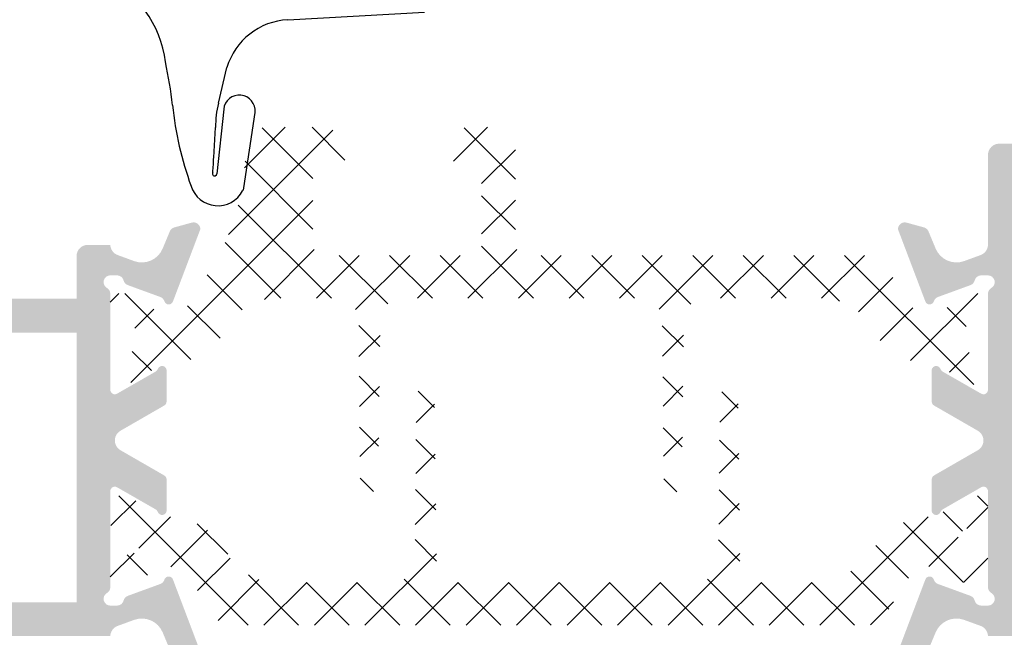
# Model space of a CAD drawing. Units: millimetres. Extents: x 2391 to 2811, y 4351 to 4648.
# Drawn here: x 2438 to 2459, y 4566 to 4579 of the extents above; entities that cross this region are included whole.
import ezdxf

# ---------------------------------------------------------------- set-up
doc = ezdxf.new("R2010")
doc.units = ezdxf.units.MM
doc.layers.add('3', color=6, linetype='Continuous')
doc.layers.add('POLIAMIDA', color=7, linetype='Continuous', lineweight=18, true_color=0x70c82f)

msp = doc.modelspace()

# ---------------------------------------------------------------- hatches: boundary and pattern name
at = {"ltscale": 0.1}
h = msp.add_hatch(color=256, dxfattribs=at)
edge = h.paths.add_edge_path(flags=16)
edge.add_arc((2471.346187915898, 4572.95787318168), 0.2999999999999829, 180, 360)
edge.add_line((2471.646187915898, 4572.95787318168), (2471.646187915898, 4573.65787318168))
edge.add_line((2471.646187915898, 4573.65787318168), (2472.996187915898, 4573.65787318168))
edge.add_line((2472.996187915898, 4573.65787318168), (2472.996187915898, 4566.55787318168))
edge.add_line((2472.996187915898, 4566.55787318168), (2471.646187915898, 4566.55787318168))
edge.add_line((2471.646187915898, 4566.55787318168), (2471.646187915898, 4567.25787318168))
edge.add_arc((2471.346187915898, 4567.25787318168), 0.3000000000000114, 0, 180)
edge.add_line((2471.046187915898, 4567.25787318168), (2471.046187915898, 4566.55787318168))
edge.add_line((2471.046187915898, 4566.55787318168), (2459.846187915898, 4566.55787318168))
edge.add_line((2459.846187915898, 4566.55787318168), (2459.846187915898, 4573.65787318168))
edge.add_line((2459.846187915898, 4573.65787318168), (2471.046187915898, 4573.65787318168))
edge.add_line((2471.046187915898, 4573.65787318168), (2471.046187915898, 4572.95787318168))
edge = h.paths.add_edge_path()
edge.add_line((2471.996187915898, 4584.83287318168), (2472.246187915898, 4584.08287318168))
edge.add_line((2472.246187915898, 4584.08287318168), (2472.496187915898, 4584.08287318168))
edge.add_line((2472.496187915898, 4584.08287318168), (2472.496187915898, 4584.83287318168))
edge.add_line((2472.496187915898, 4584.83287318168), (2473.246187915899, 4584.83287318168))
edge.add_line((2473.246187915899, 4584.83287318168), (2473.246187915899, 4581.58287318168))
edge.add_line((2473.246187915899, 4581.58287318168), (2472.496187915898, 4581.58287318168))
edge.add_line((2472.496187915898, 4581.58287318168), (2472.496187915898, 4582.33287318168))
edge.add_line((2472.496187915898, 4582.33287318168), (2472.246187915898, 4582.33287318168))
edge.add_line((2472.246187915898, 4582.33287318168), (2471.996187915898, 4581.58287318168))
edge.add_line((2471.996187915898, 4581.58287318168), (2471.996187915898, 4580.508135029069))
edge.add_arc((2472.146187915898, 4580.508135029069), 0.1500000000002615, 180.0000000001085, 270.0000000001086)
edge.add_line((2472.146187915899, 4580.35813502907), (2472.24728118962, 4580.35813502907))
edge.add_arc((2472.24728118962, 4580.508135029069), 0.1499999999998352, 269.9999999999349, 359.9999999999349)
edge.add_line((2472.397281189621, 4580.508135029069), (2472.39728118962, 4580.95787318168))
edge.add_line((2472.39728118962, 4580.95787318168), (2472.996187915898, 4580.95787318168))
edge.add_line((2472.996187915898, 4580.95787318168), (2472.996187915898, 4574.45787318168))
edge.add_line((2472.996187915898, 4574.45787318168), (2472.39728118962, 4574.45787318168))
edge.add_line((2472.39728118962, 4574.45787318168), (2472.39728118962, 4574.90761133429))
edge.add_arc((2472.24728118962, 4574.90761133429), 0.1499999999998635, 359.9999999999131, 449.9999999999131)
edge.add_line((2472.24728118962, 4575.05761133429), (2472.146187915899, 4575.05761133429))
edge.add_arc((2472.146187915898, 4574.907611334289), 0.1499999999998138, 89.99999999993486, 179.9999999999349)
edge.add_line((2471.996187915899, 4574.90761133429), (2471.996187915898, 4574.45787318168))
edge.add_line((2471.996187915898, 4574.45787318168), (2470.546187915898, 4574.45787318168))
edge.add_line((2470.546187915898, 4574.45787318168), (2470.546187915898, 4576.007873181679))
edge.add_arc((2470.546187915898, 4576.257873181679), 0.25, 270, 360)
edge.add_line((2470.796187915898, 4576.257873181679), (2470.796187915898, 4576.45787318168))
edge.add_arc((2470.546187915898, 4576.45787318168), 0.25, 0, 90)
edge.add_line((2470.546187915898, 4576.70787318168), (2468.596187915898, 4576.70787318168))
edge.add_line((2468.596187915898, 4576.70787318168), (2468.596187915898, 4576.007873181679))
edge.add_line((2468.596187915898, 4576.007873181679), (2469.796187915898, 4576.007873181679))
edge.add_line((2469.796187915898, 4576.007873181679), (2469.796187915898, 4574.45787318168))
edge.add_line((2469.796187915898, 4574.45787318168), (2459.796187915898, 4574.45787318168))
edge.add_line((2459.796187915898, 4574.45787318168), (2459.796187915898, 4576.007873181679))
edge.add_line((2459.796187915898, 4576.007873181679), (2460.996187915898, 4576.007873181679))
edge.add_line((2460.996187915898, 4576.007873181679), (2460.996187915898, 4576.70787318168))
edge.add_line((2460.996187915898, 4576.70787318168), (2459.296187915898, 4576.70787318168))
edge.add_arc((2459.296187915898, 4576.45787318168), 0.25, 90, 180)
edge.add_line((2459.046187915898, 4576.45787318168), (2459.046187915898, 4574.465607201995))
edge.add_arc((2458.796187915898, 4574.465607201995), 0.250000000000024, -69.90666799106168, 0, ccw=False)
edge.add_line((2458.882075516392, 4574.230823641919), (2458.517058838723, 4574.097294673473))
edge.add_arc((2458.345283637736, 4574.566861793624), 0.4999999999999655, 202.6199233386307, 290.0933320089405, ccw=False)
edge.add_line((2457.88374537218, 4574.374553630958), (2457.723739915446, 4574.758565624817))
edge.add_arc((2457.585278435779, 4574.700873176018), 0.1500000000000374, 22.6199233386307, 74.62371990180117)
edge.add_line((2457.625051981057, 4574.845503964912), (2457.238428474088, 4574.951825638722))
edge.add_line((2457.238428474088, 4574.951825638722), (2457.233477474088, 4574.953164138722))
edge.add_arc((2457.196187452286, 4574.807873464333), 0.1499997526348644, 75.60528429327107, 181.2513747606571)
edge.add_line((2457.046223474088, 4574.804597638722), (2457.654096974088, 4573.199812138722))
edge.add_arc((2457.748626079218, 4573.232434762041), 0.09999993634479418, 199.039895098664, 342.7016732858887)
edge.add_arc((2457.987318389376, 4573.158098033275), 0.1499999999989087, 110.07153548787699, 162.7016732867018, ccw=False)
edge.add_line((2457.935839422773, 4573.298987763196), (2458.65684260378, 4573.562431370434))
edge.add_arc((2458.605363637179, 4573.703321100357), 0.1499999999999988, 290.071535487075, 345.7926698588438)
edge.add_arc((2458.896187775087, 4573.629691689944), 0.149999948778913, 90.0001149732662, 165.7926698595814, ccw=False)
edge.add_line((2458.896187474088, 4573.779691638722), (2459.046187474088, 4573.779691638722))
edge.add_arc((2459.046187474088, 4573.629691638722), 0.1500000000000798, -59.99999999999642, 90, ccw=False)
edge.add_arc((2459.196187474089, 4573.369884017587), 0.1500000000000934, 120.0000000000037, 180.0000000000434)
edge.add_line((2459.046187474088, 4573.369884017587), (2459.046187474088, 4571.229691638722))
edge.add_line((2459.046187474088, 4571.229691638722), (2459.046060474088, 4571.229698138723))
edge.add_arc((2458.946187915898, 4571.234742769256), 0.09999988088308852, 238.1326105633535, 357.10840884641544, ccw=False)
edge.add_line((2458.893392474088, 4571.149815638722), (2458.893359474088, 4571.149762638723))
edge.add_line((2458.893359474088, 4571.149762638723), (2458.049829986449, 4571.633773471323))
edge.add_arc((2458.124482552143, 4571.763877254648), 0.1500000000000451, 203.3986508638678, 240.1531225085701, ccw=False)
edge.add_arc((2457.895041513882, 4571.664595665537), 0.1000000479498019, 23.39865086371184, 171.3174556864146)
edge.add_line((2457.796187474088, 4571.679691638722), (2457.796187474088, 4570.972530638723))
edge.add_arc((2457.896187319205, 4570.972530877092), 0.09999984511756074, 180.000136575888, 241.6947304396966)
edge.add_line((2457.848770474088, 4570.884487638722), (2457.848879474088, 4570.884383138722))
edge.add_line((2457.848879474088, 4570.884383138722), (2458.820129125657, 4570.324459392556))
edge.add_arc((2458.695267549268, 4570.10787318168), 0.2499999999999866, -60.036625373611514, 60.036625373611514, ccw=False)
edge.add_line((2458.820129125657, 4569.891286970804), (2457.848879474088, 4569.331363224636))
edge.add_line((2457.848879474088, 4569.331363224636), (2457.848770474088, 4569.331258724636))
edge.add_arc((2457.896187319205, 4569.243215486267), 0.0999998451175628, 118.3052695603034, 179.999863424112)
edge.add_line((2457.796187474088, 4569.243215724637), (2457.796187474088, 4568.536054724636))
edge.add_arc((2457.895041513882, 4568.551150697822), 0.1000000479497949, 188.6825443136225, 336.601349136331)
edge.add_arc((2458.124482552143, 4568.451869108711), 0.1499999999999061, 119.84687749138419, 156.6013491360864, ccw=False)
edge.add_line((2458.049829986449, 4568.581972892035), (2458.893359474088, 4569.065983724637))
edge.add_line((2458.893359474088, 4569.065983724637), (2458.893392474088, 4569.065930724637))
edge.add_arc((2458.946187915898, 4568.981003594103), 0.09999988088308771, 2.8915911535846135, 121.8673894366465, ccw=False)
edge.add_line((2459.046060474088, 4568.986048224637), (2459.046187474088, 4568.986054724637))
edge.add_line((2459.046187474088, 4568.986054724637), (2459.046187474088, 4566.845862345772))
edge.add_arc((2459.196187474089, 4566.845862345772), 0.1500000000000948, 179.9999999999566, 239.9999999999964)
edge.add_arc((2459.046187474088, 4566.586054724637), 0.1500000000001366, -90, 60.00000000000722, ccw=False)
edge.add_line((2459.046187474088, 4566.436054724636), (2458.896187474088, 4566.436054724636))
edge.add_arc((2458.896187775087, 4566.586054673415), 0.1499999487789682, 194.2073301403923, 269.9998850267121, ccw=False)
edge.add_arc((2458.605363637179, 4566.512425263001), 0.1499999999999966, 14.20733014113514, 69.92846451291757)
edge.add_line((2458.65684260378, 4566.653314992925), (2457.935839422773, 4566.916758600162))
edge.add_arc((2457.987318389376, 4567.057648330084), 0.1499999999989123, 197.2983267132981, 249.928464512123, ccw=False)
edge.add_arc((2457.748626079218, 4566.983311601318), 0.0999999363447939, 17.29832671411131, 160.960104901336)
edge.add_line((2457.654096974088, 4567.015934224637), (2457.046223474088, 4565.411148724636))
edge.add_arc((2457.196187452286, 4565.407872899026), 0.1499997526348641, 178.748625239343, 284.394715706729)
edge.add_line((2457.233477474088, 4565.262582224636), (2457.238428474088, 4565.263920724637))
edge.add_line((2457.238428474088, 4565.263920724637), (2457.625051981057, 4565.370242398447))
edge.add_arc((2457.585278435779, 4565.514873187341), 0.1500000000000354, 285.3762800981988, 337.3800766613693)
edge.add_line((2457.723739915446, 4565.457180738541), (2457.88374537218, 4565.8411927324))
edge.add_arc((2458.345283637736, 4565.648884569735), 0.5000000000000008, 69.90666799106788, 157.3800766613778, ccw=False)
edge.add_line((2458.517058838723, 4566.118451689886), (2458.882075132771, 4565.984922861773))
edge.add_arc((2458.796187532278, 4565.750139301699), 0.2499999999999452, 1.7727575622993754, 69.90666799106953, ccw=False)
edge.add_line((2459.046067877844, 4565.75787318168), (2463.396187915898, 4565.757873181679))
edge.add_line((2463.396187915898, 4565.757873181679), (2463.396187915898, 4565.040421521639))
edge.add_arc((2463.316187915898, 4565.040421521639), 0.08000000000007673, -44.9999999999136, 0, ccw=False)
edge.add_line((2463.372756458393, 4564.983852979144), (2463.344619373403, 4564.955715894154))
edge.add_arc((2463.401187915898, 4564.89914735166), 0.08000000000005812, 135.0000000000576, 224.9999999999137)
edge.add_line((2463.344619373403, 4564.842578809164), (2463.372756458393, 4564.814441724175))
edge.add_arc((2463.316187915898, 4564.757873181679), 0.07999999999996768, -45.00000000002882, 45.00000000002882, ccw=False)
edge.add_line((2463.372756458393, 4564.701304639185), (2463.344619373403, 4564.673167554195))
edge.add_arc((2463.401187915898, 4564.616599011701), 0.07999999999998778, 135, 225)
edge.add_line((2463.344619373403, 4564.560030469205), (2463.372756458393, 4564.531893384215))
edge.add_arc((2463.316187915898, 4564.47532484172), 0.08000000000007168, 0, 44.99999999991371, ccw=False)
edge.add_line((2463.396187915898, 4564.47532484172), (2463.396187915898, 4563.757873181679))
edge.add_arc((2463.896187915898, 4563.757873181679), 0.4999999999999858, 180, 270)
edge.add_line((2463.896187915898, 4563.257873181679), (2464.546187915898, 4563.257873181679))
edge.add_line((2464.546187915898, 4563.257873181679), (2465.046187915898, 4563.757873181679))
edge.add_line((2465.046187915898, 4563.757873181679), (2465.046187915898, 4564.257873181679))
edge.add_line((2465.046187915898, 4564.257873181679), (2464.046187915898, 4564.257873181679))
edge.add_line((2464.046187915898, 4564.257873181679), (2464.046187915898, 4565.757873181679))
edge.add_line((2464.046187915898, 4565.757873181679), (2473.046187915898, 4565.757873181679))
edge.add_line((2473.046187915898, 4565.757873181679), (2473.046187915898, 4564.257873181679))
edge.add_line((2473.046187915898, 4564.257873181679), (2472.046187915898, 4564.257873181679))
edge.add_line((2472.046187915898, 4564.257873181679), (2472.046187915898, 4563.757873181679))
edge.add_line((2472.046187915898, 4563.757873181679), (2472.546187915898, 4563.257873181679))
edge.add_line((2472.546187915898, 4563.257873181679), (2473.796187915898, 4563.257873181679))
edge.add_line((2473.796187915898, 4563.257873181679), (2473.796187915898, 4585.20787318168))
edge.add_arc((2473.546187915898, 4585.20787318168), 0.25, 0, 90)
edge.add_line((2473.546187915898, 4585.45787318168), (2472.246187915898, 4585.45787318168))
edge.add_arc((2472.246187915898, 4585.20787318168), 0.25, 90, 180)
edge.add_line((2471.996187915898, 4585.20787318168), (2471.996187915898, 4584.83287318168))
h = msp.add_hatch(color=256, dxfattribs=at)
edge = h.paths.add_edge_path(flags=16)
edge.add_line((2430.346187915898, 4566.50787968168), (2430.346187915898, 4571.757879681682))
edge.add_line((2430.346187915898, 4571.757879681682), (2432.146187474088, 4571.757879681681))
edge.add_arc((2432.146187474088, 4571.907879681681), 0.1500000000000368, 269.9999999999783, 360.0000000000217)
edge.add_line((2432.296187474088, 4571.907879681681), (2432.296187474088, 4572.50787968168))
edge.add_line((2432.296187474088, 4572.50787968168), (2438.796187474088, 4572.50787968168))
edge.add_line((2438.796187474088, 4572.50787968168), (2438.796187474088, 4566.507879681681))
edge.add_line((2438.796187474088, 4566.507879681681), (2430.346187915898, 4566.50787968168))
edge = h.paths.add_edge_path()
edge.add_line((2433.346086762726, 4553.50787968168), (2433.346086762726, 4554.757879681681))
edge.add_arc((2433.196086762725, 4554.757879681681), 0.1500000000001406, 2.171046625566997e-11, 89.99999999997829)
edge.add_line((2433.196086762725, 4554.907879681681), (2432.996104829151, 4554.90787968168))
edge.add_arc((2432.996104829151, 4554.757879681681), 0.1500000000000909, 90, 180)
edge.add_line((2432.846104829151, 4554.757879681681), (2432.846104829151, 4554.00787968168))
edge.add_line((2432.846104829151, 4554.00787968168), (2431.846104829151, 4554.00787968168))
edge.add_line((2431.846104829151, 4554.00787968168), (2431.846104829151, 4557.80787968168))
edge.add_line((2431.846104829151, 4557.80787968168), (2432.846104829151, 4557.807879681681))
edge.add_line((2432.846104829151, 4557.807879681681), (2432.846104829151, 4557.057879681681))
edge.add_arc((2432.996104829151, 4557.057879681681), 0.1500000000000909, 180, 270)
edge.add_line((2432.996104829151, 4556.90787968168), (2433.196086762725, 4556.90787968168))
edge.add_arc((2433.196086762725, 4557.057879681681), 0.1500000000000909, 270, 360)
edge.add_line((2433.346086762726, 4557.057879681681), (2433.346086762726, 4558.05787968168))
edge.add_arc((2432.846086762726, 4558.05787968168), 0.5000000000000071, 0, 90.00000000000652)
edge.add_line((2432.846086762726, 4558.55787968168), (2431.596104829151, 4558.557879681681))
edge.add_arc((2431.596104829151, 4558.05787968168), 0.5000000000000994, 90.00000000001954, 179.999999999987)
edge.add_line((2431.096104829151, 4558.057879681681), (2431.096104829151, 4556.44042802164))
edge.add_arc((2431.016104829151, 4556.44042802164), 0.08000000000038085, -44.99999999994242, 8.151346264639869e-11, ccw=False)
edge.add_line((2431.072673371646, 4556.383859479145), (2431.044536286656, 4556.355722394155))
edge.add_arc((2431.101104829151, 4556.29915385166), 0.07999999999990741, 134.9999999999424, 225.0000000000863)
edge.add_line((2431.044536286656, 4556.242585309165), (2431.072673371646, 4556.214448224176))
edge.add_arc((2431.016104829152, 4556.15787968168), 0.07999999999994756, -45.00000000002882, 45.00000000002888, ccw=False)
edge.add_line((2431.072673371646, 4556.101311139186), (2431.044536286656, 4556.073174054196))
edge.add_arc((2431.101104829151, 4556.016605511701), 0.07999999999998778, 135, 225)
edge.add_line((2431.044536286656, 4555.960036969206), (2431.072673371646, 4555.931899884216))
edge.add_arc((2431.016104829151, 4555.875331341721), 0.08000000000073224, 0, 44.99999999994242, ccw=False)
edge.add_line((2431.096104829151, 4555.875331341721), (2431.096104829151, 4554.257879681681))
edge.add_arc((2430.946104829151, 4554.257879681681), 0.1500000000000838, -90, 0, ccw=False)
edge.add_line((2430.946104829151, 4554.10787968168), (2429.19610482915, 4554.107879681682))
edge.add_line((2429.19610482915, 4554.107879681682), (2429.19610482915, 4554.557879681681))
edge.add_arc((2429.04610482915, 4554.557879681681), 0.1500000000000909, 0, 90)
edge.add_line((2429.04610482915, 4554.707879681681), (2428.94610482915, 4554.707879681682))
edge.add_arc((2428.94610482915, 4554.557879681682), 0.1500000000000909, 90, 180)
edge.add_line((2428.79610482915, 4554.557879681682), (2428.79610482915, 4554.107879681682))
edge.add_line((2428.79610482915, 4554.107879681682), (2428.19610482915, 4554.107879681681))
edge.add_line((2428.19610482915, 4554.107879681681), (2428.19610482915, 4560.607879681682))
edge.add_line((2428.19610482915, 4560.607879681682), (2428.79610482915, 4560.607879681682))
edge.add_line((2428.79610482915, 4560.607879681682), (2428.79610482915, 4560.157879681681))
edge.add_arc((2428.94610482915, 4560.157879681681), 0.1500000000000909, 180, 270)
edge.add_line((2428.94610482915, 4560.007879681682), (2429.04610482915, 4560.007879681682))
edge.add_arc((2429.04610482915, 4560.157879681681), 0.1500000000000909, 270, 360)
edge.add_line((2429.196104829151, 4560.157879681681), (2429.19610482915, 4560.857879681681))
edge.add_arc((2428.94610482915, 4560.857879681681), 0.2499999999999432, 3.907629481646077e-11, 89.99999999993486)
edge.add_line((2428.946104829151, 4561.107879681681), (2428.19610482915, 4561.107879681681))
edge.add_line((2428.19610482915, 4561.107879681681), (2428.196104829151, 4567.00787968168))
edge.add_line((2428.196104829151, 4567.00787968168), (2429.596187915898, 4567.00787968168))
edge.add_line((2429.596187915898, 4567.00787968168), (2429.596187915898, 4566.25787968168))
edge.add_arc((2430.096187915898, 4566.25787968168), 0.4999999999999999, 180, 270)
edge.add_line((2430.096187915898, 4565.75787968168), (2439.546307070332, 4565.757879681681))
edge.add_arc((2439.7961874159, 4565.750145801699), 0.250000000000602, 110.09333200904149, 178.227242437653, ccw=False)
edge.add_line((2439.710299815406, 4565.984929361774), (2440.075316109453, 4566.118458189886))
edge.add_arc((2440.24709131044, 4565.648891069736), 0.4999999999999048, 22.619923338633214, 110.09333200895111, ccw=False)
edge.add_line((2440.708629575996, 4565.841199232402), (2440.86863503273, 4565.457187238541))
edge.add_arc((2441.007096512397, 4565.514879687341), 0.1500000000002759, 202.6199233385973, 254.6237199016871)
edge.add_line((2440.96732296712, 4565.370248898447), (2441.353946474088, 4565.263927224638))
edge.add_line((2441.353946474088, 4565.263927224638), (2441.358897474088, 4565.262588724638))
edge.add_arc((2441.39618749589, 4565.407879399027), 0.1499997526347469, 255.6052842932548, 361.2513747607232)
edge.add_line((2441.546151474089, 4565.411155224638), (2440.938277974089, 4567.015940724637))
edge.add_arc((2440.843748868958, 4566.983318101318), 0.0999999363450252, 19.03989509893046, 162.7016732853504)
edge.add_arc((2440.6050565588, 4567.057654830085), 0.1499999999995958, 290.07153548808253, 342.7016732867858, ccw=False)
edge.add_line((2440.656535525403, 4566.916765100163), (2439.935532344397, 4566.653321492925))
edge.add_arc((2439.987011310997, 4566.512431763002), 0.1500000000006708, 110.0715354871914, 165.7926698587972)
edge.add_arc((2439.69618717309, 4566.586061173415), 0.1499999487785018, 270.0001149731576, 345.7926698597441, ccw=False)
edge.add_line((2439.696187474089, 4566.436061224636), (2439.546187474088, 4566.436061224636))
edge.add_arc((2439.546187474089, 4566.586061224637), 0.1500000000000903, 120.00000000010061, 269.99999999973943, ccw=False)
edge.add_arc((2439.396187474088, 4566.845868845772), 0.1500000000000368, 300.0000000001896, 360.0000000002389)
edge.add_line((2439.546187474088, 4566.845868845772), (2439.546187474088, 4568.986061224638))
edge.add_line((2439.546187474088, 4568.986061224638), (2439.546314474088, 4568.986054724637))
edge.add_arc((2439.646187032278, 4568.981010094103), 0.09999988088297089, 58.1326105632466, 177.1084088463796, ccw=False)
edge.add_line((2439.698982474088, 4569.065937224637), (2439.699015474088, 4569.065990224637))
edge.add_line((2439.699015474088, 4569.065990224637), (2440.542544961728, 4568.581979392036))
edge.add_arc((2440.467892396032, 4568.451875608711), 0.1500000000010386, 23.39865086382082, 60.15312250830948, ccw=False)
edge.add_arc((2440.697333434294, 4568.551157197823), 0.1000000479499341, 203.3986508637458, 351.3174556864244)
edge.add_line((2440.796187474088, 4568.536061224637), (2440.796187474088, 4569.243222224637))
edge.add_arc((2440.696187628971, 4569.243221986268), 0.09999984511779318, 0.0001365757251511605, 61.69473043962825)
edge.add_line((2440.743604474088, 4569.331265224637), (2440.743495474089, 4569.331369724638))
edge.add_line((2440.743495474089, 4569.331369724638), (2439.772245822519, 4569.891293470804))
edge.add_arc((2439.897107398908, 4570.10787968168), 0.2500000000000681, 119.96337462636421, 240.0366253736358, ccw=False)
edge.add_line((2439.772245822519, 4570.324465892556), (2440.743495474089, 4570.884389638722))
edge.add_line((2440.743495474089, 4570.884389638722), (2440.743604474088, 4570.884494138723))
edge.add_arc((2440.696187628971, 4570.972537377093), 0.09999984511750863, 298.3052695602747, 359.999863424112)
edge.add_line((2440.796187474088, 4570.972537138723), (2440.796187474088, 4571.679698138723))
edge.add_arc((2440.697333434294, 4571.664602165536), 0.1000000479498601, 8.682544313843005, 156.6013491362284)
edge.add_arc((2440.467892396033, 4571.763883754648), 0.1499999999996334, 299.8468774913898, 336.60134913609176, ccw=False)
edge.add_line((2440.542544961728, 4571.633779971324), (2439.699015474088, 4571.149769138723))
edge.add_line((2439.699015474088, 4571.149769138723), (2439.698982474088, 4571.149822138723))
edge.add_arc((2439.646187032278, 4571.234749269257), 0.0999998808832154, 182.8915911535487, 301.8673894368296, ccw=False)
edge.add_line((2439.546314474087, 4571.229704638723), (2439.546187474088, 4571.229698138723))
edge.add_line((2439.546187474088, 4571.229698138723), (2439.546187474088, 4573.369890517587))
edge.add_arc((2439.396187474088, 4573.369890517588), 0.1499999999994081, 359.9999999998914, 420.000000000146)
edge.add_arc((2439.546187474088, 4573.629698138722), 0.1500000000001509, 90.00000000017383, 239.99999999981338, ccw=False)
edge.add_line((2439.546187474088, 4573.779698138722), (2439.696187474089, 4573.779698138723))
edge.add_arc((2439.69618717309, 4573.629698189945), 0.1499999487785018, 14.20733014025592, 89.99988502675552, ccw=False)
edge.add_arc((2439.987011310997, 4573.703327600359), 0.15000000000077, 194.2073301412606, 249.9284645128921)
edge.add_line((2439.935532344397, 4573.562437870434), (2440.656535525403, 4573.298994263197))
edge.add_arc((2440.605056558801, 4573.158104533275), 0.1499999999989128, 17.29832671325022, 69.92846451200609, ccw=False)
edge.add_arc((2440.843748868957, 4573.232441262041), 0.0999999363446743, 197.2983267138936, 340.9601049015514)
edge.add_line((2440.938277974089, 4573.199818638723), (2441.546151474089, 4574.804604138722))
edge.add_arc((2441.39618749589, 4574.807879964334), 0.1499997526349808, 358.7486252393005, 464.3947157067183)
edge.add_line((2441.358897474088, 4574.953170638723), (2441.353946474088, 4574.951832138722))
edge.add_line((2441.353946474088, 4574.951832138722), (2440.96732296712, 4574.845510464913))
edge.add_arc((2441.007096512397, 4574.700879676019), 0.1500000000003043, 105.3762800983966, 157.3800766615964)
edge.add_line((2440.86863503273, 4574.758572124818), (2440.708629575996, 4574.374560130958))
edge.add_arc((2440.24709131044, 4574.566868293623), 0.4999999999999828, 249.90666799108618, 337.3800766614334, ccw=False)
edge.add_line((2440.075316109453, 4574.097301173473), (2439.710299431784, 4574.23083014192))
edge.add_arc((2439.796187032277, 4574.465613701996), 0.2499999999996504, 181.7727897399536, 249.90666799119958, ccw=False)
edge.add_line((2439.546306691055, 4574.457879681679), (2439.046187474088, 4574.45787968168))
edge.add_arc((2439.046187474088, 4574.20787968168), 0.25, 90, 180)
edge.add_line((2438.796187474088, 4574.20787968168), (2438.796187474088, 4573.25787968168))
edge.add_line((2438.796187474088, 4573.25787968168), (2435.946187474089, 4573.25787968168))
edge.add_line((2435.946187474089, 4573.25787968168), (2435.796187474088, 4573.10787968168))
edge.add_line((2435.796187474088, 4573.10787968168), (2435.646187474088, 4573.257879681681))
edge.add_line((2435.646187474088, 4573.257879681681), (2431.796187474088, 4573.25787968168))
edge.add_arc((2431.796187474088, 4573.00787968168), 0.25, 90, 180)
edge.add_line((2431.546187474088, 4573.00787968168), (2431.546187474088, 4572.507879681681))
edge.add_line((2431.546187474088, 4572.507879681681), (2430.296187915898, 4572.507879681681))
edge.add_line((2430.296187915898, 4572.507879681681), (2430.296187915899, 4572.907879681679))
edge.add_arc((2430.046187915899, 4572.907879681679), 0.25, 0, 90.00000000005213)
edge.add_line((2430.046187915899, 4573.157879681679), (2429.846187915897, 4573.15787968168))
edge.add_arc((2429.846187915897, 4572.90787968168), 0.25, 90, 180)
edge.add_line((2429.596187915897, 4572.90787968168), (2429.596187915898, 4568.00787968168))
edge.add_line((2429.596187915898, 4568.00787968168), (2428.046187915898, 4568.007879681682))
edge.add_line((2428.046187915898, 4568.007879681682), (2428.046187915898, 4568.75787968168))
edge.add_arc((2427.796187915898, 4568.75787968168), 0.25, 0, 90)
edge.add_line((2427.796187915898, 4569.00787968168), (2427.596187915898, 4569.007879681681))
edge.add_arc((2427.596187915898, 4568.757879681681), 0.25, 90, 180)
edge.add_line((2427.346187915898, 4568.757879681681), (2427.346187915898, 4553.50787968168))
edge.add_arc((2427.596187915898, 4553.50787968168), 0.25, 180, 270)
edge.add_line((2427.596187915898, 4553.25787968168), (2433.096086762726, 4553.25787968168))
edge.add_arc((2433.096086762726, 4553.50787968168), 0.25, 270, 360)
at = {"layer": 'POLIAMIDA'}
h = msp.add_hatch(dxfattribs=at)
h.set_pattern_fill('ANSI37', color=256, scale=0.25, style=0)
h.set_pattern_definition([(45.00000000000001, (2540.267244349686, 4788.405177872078), (-0.561266007566822, 0.5612660075668221), []), (135, (2540.267244349686, 4788.405177872078), (-0.5612660075668221, -0.561266007566822), [])])
edge = h.paths.add_edge_path()
edge.add_arc((2439.921187474088, 4572.362268738723), 0.3, -118.95622756856841, 118.9532096232331, ccw=False)
edge.add_line((2439.775945086205, 4572.099771788718), (2439.696187810998, 4572.099771788723))
edge.add_arc((2439.696187824088, 4571.949771788723), 0.15, 90.00000499980075, 179.9999999999131)
edge.add_line((2439.546187474088, 4571.949771788723), (2439.546187474088, 4571.549769138723))
edge.add_arc((2439.746187474088, 4571.549769138723), 0.2, 180, 270)
edge.add_line((2439.746187474088, 4571.349769138723), (2439.893078748176, 4571.349769138723))
edge.add_arc((2439.893078748176, 4571.449769138723), 0.1, 270, 300.0000071298375)
edge.add_line((2439.943078758953, 4571.363166604567), (2440.605891942063, 4571.745842084229))
edge.add_arc((2440.855891995946, 4571.312829413446), 0.5, 91.35671387751842, 120.0000071296898, ccw=False)
edge.add_arc((2440.808538173118, 4573.312268738723), 1.5, 271.3567138775184, 332.07843206571)
edge.add_arc((2443.23840908904, 4572.024546978421), 1.25, 90, 152.0784320657089, ccw=False)
edge.add_line((2443.23840908904, 4573.274546978421), (2444.563855864542, 4573.274546978421))
edge.add_arc((2444.563855864542, 4572.774546978421), 0.5, 0.5106972965713226, 90, ccw=False)
edge.add_line((2445.063836002725, 4572.779003594062), (2445.096187474087, 4569.14954697842))
edge.add_arc((2445.296187474088, 4569.14954697842), 0.2, 180, 360)
edge.add_line((2445.496187474088, 4569.14954697842), (2445.545421924981, 4572.781324642024))
edge.add_arc((2446.04537598616, 4572.774546979414), 0.5, 89.99999296001522, 179.223313288246, ccw=False)
edge.add_line((2446.045376047595, 4573.274546979414), (2451.307404187864, 4573.274546332865))
edge.add_arc((2451.307404126429, 4572.774546332865), 0.5, 0.5862223014414099, 89.99999296001522, ccw=False)
edge.add_line((2451.807377955711, 4572.779661998263), (2451.844520807423, 4569.14954697842))
edge.add_arc((2452.044520807423, 4569.14954697842), 0.2, 180, 360)
edge.add_line((2452.244520807423, 4569.14954697842), (2452.285811698624, 4572.780121410449))
edge.add_arc((2452.785970792406, 4572.774354011692), 0.5001923449841339, 90.01769240551198, 179.3393442873922, ccw=False)
edge.add_line((2452.785816337649, 4573.274546332829), (2455.345965273471, 4573.274356832872))
edge.add_arc((2455.345872841602, 4572.02435683629), 1.25, 31.999999999997613, 89.99576323521597, ccw=False)
edge.add_line((2456.405932961798, 4572.686755916581), (2456.511764630824, 4572.517389842373))
edge.add_arc((2457.783836775059, 4573.312268738723), 1.5, 212.0000000000017, 268.6432861224816)
edge.add_arc((2457.73648295223, 4571.312829413446), 0.5, 59.99999287031102, 88.64328612242952, ccw=False)
edge.add_line((2457.986483006112, 4571.745842084229), (2458.649296189223, 4571.363166604567))
edge.add_arc((2458.6992962, 4571.449769138723), 0.1, 239.9999928701522, 270)
edge.add_line((2458.6992962, 4571.349769138723), (2458.846187474088, 4571.349769138724))
edge.add_arc((2458.846187474088, 4571.549769138723), 0.2, 270, 360)
edge.add_line((2459.046187474088, 4571.549769138723), (2459.046187124088, 4571.949771786105))
edge.add_arc((2458.896187124088, 4571.949771788723), 0.15, 359.9999990000051, 450)
edge.add_line((2458.896187124088, 4572.099771788723), (2458.816429861972, 4572.099771788718))
edge.add_arc((2458.671187474088, 4572.362268738723), 0.3, 61.046790376834, 298.95622756848815, ccw=False)
edge.add_line((2458.816416035244, 4572.624773338723), (2458.896187124088, 4572.624773688724))
edge.add_arc((2458.896187124088, 4572.774773688723), 0.15, 270, 360)
edge.add_line((2459.046187474088, 4572.774773688723), (2459.046187474088, 4573.174768738723))
edge.add_arc((2458.846187474088, 4573.174768738723), 0.200000000000017, 359.9999999999918, 449.9999999999919)
edge.add_line((2458.846187474088, 4573.374768738723), (2458.699296186352, 4573.374768738723))
edge.add_arc((2458.699296186352, 4573.274768738724), 0.1000000000000253, 89.9999999999023, 119.9999925381014)
edge.add_line((2458.649296197631, 4573.361371285613), (2458.017434611829, 4572.996565938683))
edge.add_arc((2457.742434673864, 4573.472879946581), 0.5500000000000148, 211.9999999999965, 299.9999925379026, ccw=False)
edge.add_line((2457.276008220977, 4573.181424351253), (2456.771062383329, 4573.989506610537))
edge.add_arc((2456.34703833525, 4573.724546978421), 0.4999999999999893, 31.99999999998689, 89.99999999999838)
edge.add_line((2456.34703833525, 4574.224546978421), (2450.046187474089, 4574.224546978421))
edge.add_line((2450.046187474089, 4574.224546978421), (2448.796403210672, 4574.224546978421))
edge.add_arc((2448.796403210672, 4574.474546978421), 0.25, 180, 270, ccw=False)
edge.add_line((2448.546403210672, 4574.474546978421), (2448.546403210672, 4576.972314208595))
edge.add_arc((2448.446403210672, 4576.972314208595), 0.09999999999993747, 1.628443996909321e-11, 90.00000000001629)
edge.add_line((2448.446403210672, 4577.072314208594), (2447.46282456691, 4577.072314208594))
edge.add_arc((2447.46282456691, 4576.972314208595), 0.09999999999998953, 90.00000000000813, 135.0000000000979)
edge.add_line((2447.39211388879, 4577.043024886713), (2447.075692532553, 4576.726603530476))
edge.add_arc((2447.146403210672, 4576.655892852357), 0.1000000000001742, 134.9999999998331, 179.9999999997395)
edge.add_line((2447.046403210672, 4576.655892852357), (2447.046403210672, 4576.422314208595))
edge.add_arc((2447.146403210672, 4576.422314208595), 0.09999999999993747, 180.0000000000163, 270.0000000000163)
edge.add_line((2447.146403210672, 4576.322314208594), (2447.696403210672, 4576.322314208594))
edge.add_arc((2447.696403210672, 4576.222314208595), 0.0999999999997243, -1.4648549040430225e-10, 89.99999999984527, ccw=False)
edge.add_line((2447.796403210672, 4576.222314208595), (2447.796403210672, 4574.474546978421))
edge.add_arc((2447.546403210672, 4574.474546978421), 0.25, -90, 0, ccw=False)
edge.add_line((2447.546403210672, 4574.224546978421), (2444.296403210672, 4574.224546978421))
edge.add_arc((2444.296403210672, 4574.474546978421), 0.25, 180, 270, ccw=False)
edge.add_line((2444.046403210672, 4574.474546978421), (2444.046403210672, 4576.222314208595))
edge.add_arc((2444.146403210672, 4576.222314208594), 0.1000000000001791, 89.99999999989421, 179.999999999886, ccw=False)
edge.add_line((2444.146403210672, 4576.322314208594), (2444.696403210672, 4576.322314208594))
edge.add_arc((2444.696403210672, 4576.422314208595), 0.09999999999993747, 269.9999999999837, 359.9999999999837)
edge.add_line((2444.796403210672, 4576.422314208595), (2444.796403210672, 4576.655892852357))
edge.add_arc((2444.696403210671, 4576.655892852357), 0.09999999999994685, 359.9999999999512, 404.999999999856)
edge.add_line((2444.76711388879, 4576.726603530476), (2444.450692532553, 4577.043024886713))
edge.add_arc((2444.379981854434, 4576.972314208595), 0.09999999999998953, 44.99999999990212, 89.99999999999186)
edge.add_line((2444.379981854434, 4577.072314208594), (2442.96282456691, 4577.072314208594))
edge.add_arc((2442.962824566909, 4576.972314208595), 0.0999999999999469, 89.99999999995113, 135.0000000000461)
edge.add_line((2442.89211388879, 4577.043024886713), (2442.575692532554, 4576.726603530476))
edge.add_arc((2442.646403210672, 4576.655892852357), 0.09999999999981456, 134.9999999996949, 179.9999999997883)
edge.add_line((2442.546403210672, 4576.655892852357), (2442.546403210672, 4576.583621136519))
edge.add_arc((2437.546403210672, 4576.583621136529), 4.999999999999893, 328.00000000000915, 359.999999999889, ccw=False)
edge.add_line((2441.786643691454, 4573.934024815364), (2441.316366727199, 4573.181424351253))
edge.add_arc((2440.849940274312, 4573.472879946581), 0.5500000000002483, 240.000007462067, 327.9999999999832, ccw=False)
edge.add_line((2440.574940336347, 4572.996565938683), (2439.943078750546, 4573.361371285613))
edge.add_arc((2439.893078761824, 4573.274768738724), 0.09999999999993182, 60.00000746188019, 89.99999999985344)
edge.add_line((2439.893078761824, 4573.374768738723), (2439.746187474088, 4573.374768738723))
edge.add_arc((2439.746187474088, 4573.174768738723), 0.200000000000017, 90.00000000000813, 180.0000000000082)
edge.add_line((2439.546187474088, 4573.174768738723), (2439.546187824088, 4572.774773686106))
edge.add_arc((2439.696187824088, 4572.774773688723), 0.149999999999821, 180.0000009999189, 269.9999999999294)
edge.add_line((2439.696187824088, 4572.624773338723), (2439.77595891293, 4572.624773338728))
h = msp.add_hatch(dxfattribs=at)
h.set_pattern_fill('ANSI37', color=256, scale=0.25, style=0)
h.set_pattern_definition([(45.00000000000001, (2028.007555677583, 4374.433790808627), (-0.561266007566822, 0.5612660075668221), []), (135, (2028.007555677583, 4374.433790808627), (-0.5612660075668221, -0.561266007566822), [])])
edge = h.paths.add_edge_path()
edge.add_arc((2439.920756000917, 4567.863902483747), 0.3, -118.95320962517411, 118.9562275705583, ccw=False)
edge.add_line((2439.775527439749, 4567.601397883746), (2439.695756350917, 4567.601397883746))
edge.add_arc((2439.695756350916, 4567.451397533747), 0.15, 89.99999999997827, 179.9999990000051)
edge.add_line((2439.545756350917, 4567.451397536364), (2439.545756000917, 4567.051402483747))
edge.add_arc((2439.745756000917, 4567.051402483747), 0.2, 180, 270)
edge.add_line((2439.745756000917, 4566.851402483746), (2439.892647288653, 4566.851402483746))
edge.add_arc((2439.892647288653, 4566.951402483746), 0.1, 270, 299.9999925379137)
edge.add_line((2439.942647277373, 4566.864799936856), (2440.574508863174, 4567.229605283786))
edge.add_arc((2440.849508801141, 4566.753291275889), 0.55, 32.000000000008015, 119.99999253790801, ccw=False)
edge.add_line((2441.315935254027, 4567.044746871217), (2441.820881091676, 4566.236664611932))
edge.add_arc((2442.244905139754, 4566.501624244049), 0.5, 211.9999999999922, 270)
edge.add_line((2442.244905139754, 4566.001624244049), (2445.347398369352, 4566.001624244049))
edge.add_arc((2445.347398369352, 4565.951624244048), 0.0500000000000005, 37.49273476364232, 90, ccw=False)
edge.add_arc((2445.545756000917, 4566.103789450321), 0.199999999999996, 217.4927347636036, 270)
edge.add_arc((2445.545756000917, 4566.103789450321), 0.1999999999999977, 270, 322.5072652363884)
edge.add_arc((2445.744113632481, 4565.951624244048), 0.04999999999999818, 90, 142.5072652363895, ccw=False)
edge.add_line((2445.744113632481, 4566.001624244049), (2456.346606862079, 4566.001624244049))
edge.add_arc((2456.346606862079, 4566.501624244049), 0.5, 270, 327.999999999995)
edge.add_line((2456.770630910157, 4566.236664611932), (2457.275576747806, 4567.044746871217))
edge.add_arc((2457.742003200692, 4566.753291275889), 0.55, 60.000007462092015, 148.0000000000052, ccw=False)
edge.add_line((2458.017003138657, 4567.229605283786), (2458.648864724459, 4566.864799936856))
edge.add_arc((2458.69886471318, 4566.951402483746), 0.1, 240.0000074621167, 270)
edge.add_line((2458.69886471318, 4566.851402483746), (2458.845756000916, 4566.851402483746))
edge.add_arc((2458.845756000917, 4567.051402483747), 0.2, 270, 360)
edge.add_line((2459.045756000917, 4567.051402483747), (2459.045756000917, 4567.451397533747))
edge.add_arc((2458.895755650916, 4567.451397533747), 0.15, 359.9999999999565, 450)
edge.add_line((2458.895755650916, 4567.601397533746), (2458.815984562083, 4567.601397883746))
edge.add_arc((2458.670756000917, 4567.863902483747), 0.3, 61.04377242946123, 298.9532096251884, ccw=False)
edge.add_line((2458.815998388809, 4568.126399433746), (2458.895755650916, 4568.126399433746))
edge.add_arc((2458.895755650916, 4568.276399433746), 0.15, 269.9999999999783, 360.0000010000165)
edge.add_line((2459.045755650917, 4568.276399436364), (2459.045756000917, 4568.676402083745))
edge.add_arc((2458.845756000917, 4568.676402083746), 0.2, 0, 90)
edge.add_line((2458.845756000917, 4568.876402083746), (2458.698864726829, 4568.876402083746))
edge.add_arc((2458.698864726829, 4568.776402083746), 0.1, 90, 120.0000071297083)
edge.add_line((2458.648864716052, 4568.863004617902), (2457.986051532941, 4568.48032913824))
edge.add_arc((2457.736051479058, 4568.913341809023), 0.5, 271.35671387753143, 300.0000071296995, ccw=False)
edge.add_arc((2457.783405301887, 4566.913902483746), 1.5, 91.35671387753251, 147.9999999999944)
edge.add_line((2456.511333157653, 4567.708781380096), (2456.405501488627, 4567.539415305888))
edge.add_arc((2455.109631607061, 4568.67437368324), 1.722616982462864, 269.531089120214, 318.7872354195844, ccw=False)
edge.add_line((2455.0955338003, 4566.951814389597), (2454.035384864478, 4566.951735996358))
edge.add_arc((2454.03534789173, 4567.451735994991), 0.5, 180.6516026175033, 270.00423676479056, ccw=False)
edge.add_line((2453.535380225453, 4567.446049812021), (2453.494089334251, 4571.07662424405))
edge.add_arc((2453.294089334252, 4571.076624244049), 0.2, 0, 180)
edge.add_line((2453.094089334252, 4571.076624244049), (2453.05694648254, 4567.446509224206))
edge.add_arc((2452.556972653257, 4567.451624889605), 0.5, 270.00000703998813, 359.4137776985455, ccw=False)
edge.add_line((2452.556972714693, 4566.951624889605), (2447.294944574424, 4566.951624243055))
edge.add_arc((2447.294944512988, 4567.451624243055), 0.5, 180.776686711741, 270.00000703998813, ccw=False)
edge.add_line((2446.794990451809, 4567.444846580445), (2446.745756000916, 4571.076624244048))
edge.add_arc((2446.545756000916, 4571.076624244049), 0.2, 0, 180)
edge.add_line((2446.345756000916, 4571.076624244049), (2446.313404529552, 4567.447167628407))
edge.add_arc((2445.813424391371, 4567.451624244048), 0.5, 270, 359.4893027034155, ccw=False)
edge.add_line((2445.813424391371, 4566.951624244048), (2443.237977615867, 4566.951624244048))
edge.add_arc((2443.237977615868, 4568.201624244048), 1.25, 207.9215679342952, 270, ccw=False)
edge.add_arc((2440.808106699946, 4566.913902483746), 1.5, 27.92156793428359, 88.64328612246855)
edge.add_arc((2440.855460522775, 4568.913341809023), 0.5, 239.999992870294, 268.64328612246857, ccw=False)
edge.add_line((2440.605460468892, 4568.48032913824), (2439.942647285782, 4568.863004617902))
edge.add_arc((2439.892647275005, 4568.776402083746), 0.1, 59.99999287032205, 90)
edge.add_line((2439.892647275005, 4568.876402083746), (2439.745756000917, 4568.876402083746))
edge.add_arc((2439.745756000917, 4568.676402083746), 0.2, 90, 180)
edge.add_line((2439.545756000917, 4568.676402083746), (2439.545756000917, 4568.276399433747))
edge.add_arc((2439.695756350916, 4568.276399433746), 0.15, 180, 269.9999950000039)
edge.add_line((2439.695756337827, 4568.126399433746), (2439.775513613024, 4568.126399433746))

# ---------------------------------------------------------------- linework, layer by layer
at = {"layer": '3'}
for p, q in [((2443.490589920711, 4579.465283890182), (2446.526037091381, 4579.630610444069)), ((2441.948703206191, 4577.607390395799), (2442.135703471832, 4578.399444334673)), ((2442.064912473046, 4577.475763492709), (2441.915861963682, 4576.040092047333)), ((2442.516031125336, 4575.725575419667), (2442.761170235913, 4577.403478448286)), ((2441.842702726571, 4576.40161539596), (2441.883438037845, 4577.06894990268))]:
    msp.add_line(p, q, dxfattribs=at)
for centre, radius, start, end in [((2438.293676102789, 4578.202940222913), 2.5, 7.391939170083733, 64.03610412057766), ((2443.572166968881, 4577.967503804451), 1.5, 93.11755179476317, 163.2641153062219), ((2430.869687956229, 4576.433606651663), 10.12154958040823, 6.418092428111908, 11.92237700629152), ((2444.022334237274, 4577.082866821971), 2.138941474788983, 165.8048234764475, 180.3727948496112), ((2442.413041354479, 4577.439620970496), 0.3500000000005324, 354.0728225140104, 174.0728225135392), ((2448.517243202634, 4578.358432158443), 7.63080021899363, 185.9681045658174, 199.8577906153667), ((2437.661951898733, 4576.505176327863), 4.182033279529257, 354.0492614917388, 358.5810225490065), ((2441.86468497874, 4576.043956851719), 0.05132270940592861, 147.3962095943541, 355.6813114162888), ((2441.935199397266, 4575.950519545585), 0.6228686507692122, 197.1982545415426, 332.3023494703609), ((2441.935199397283, 4575.95051954562), 0.6228686507714896, 332.3023494667717, 338.8296438384286)]:
    msp.add_arc(centre, radius, start, end, dxfattribs=at)

doc.saveas('drawing.dxf')
